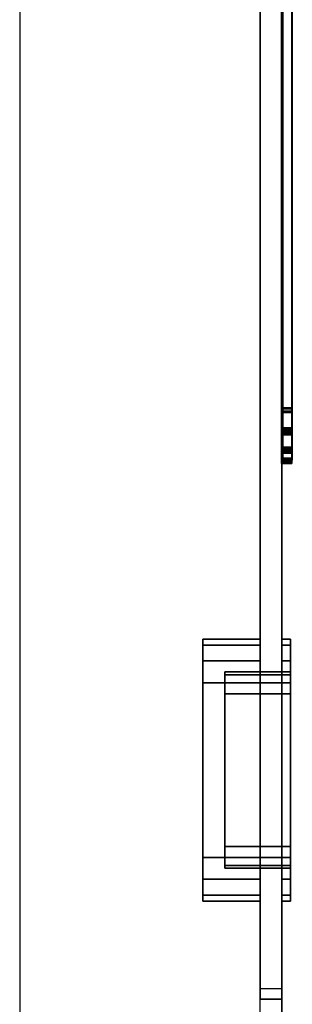
# Model space of a CAD drawing. Units: inches. Extents: x 0 to 32678, y 0 to 10775.
# Drawn here: x 28165 to 28166, y 4777 to 4782 of the extents above; entities that cross this region are included whole.
import ezdxf

# ---------------------------------------------------------------- set-up
doc = ezdxf.new("R2010")
doc.units = ezdxf.units.IN
doc.header["$MEASUREMENT"] = 0
doc.layers.add('G-AIRPORT', color=15, linetype='Continuous')

# ---------------------------------------------------------------- blocks, each defined once
blk = doc.blocks.new('KEYPLAN T3 lv1')
at = {"layer": 'G-AIRPORT', "extrusion": (0, 0, -1)}
for p, q in [((28164.8346, 4787.8994, 4), (28164.8346, 4775.7744, 4)), ((28164.8346, 4787.8994), (28164.8346, 4775.7744)), ((28166.3346, 4776.7119, 66), (28166.3346, 4787.8994, 66)), ((28166.3346, 4775.7744, 4), (28166.3346, 4787.8994, 4)), ((28166.2096, 4786.9619, 35), (28166.2096, 4776.7119, 35)), ((28166.3346, 4786.9619, 35), (28166.3346, 4776.7119, 35)), ((28166.2096, 4786.8994, 36.0625), (28166.2096, 4776.7744, 36.0625)), ((28166.2096, 4786.8994, 5.0625), (28166.2096, 4776.7744, 5.0625)), ((28166.3346, 4786.8994, 36.0625), (28166.3346, 4776.7744, 36.0625)), ((28166.3346, 4786.8994, 5.0625), (28166.3346, 4776.7744, 5.0625)), ((28166.2096, 4776.7744, 36.0625), (28166.3346, 4776.7744, 36.0625)), ((28166.2096, 4776.7744, 5.0625), (28166.3346, 4776.7744, 5.0625)), ((28166.2096, 4776.7119, 66), (28166.3346, 4776.7119, 66)), ((28166.2096, 4775.8994, 66), (28166.2096, 4776.7119, 66)), ((28166.2096, 4776.7119, 35), (28166.3346, 4776.7119, 35))]:
    blk.add_line(p, q, dxfattribs=at)
at = {"layer": 'G-AIRPORT', "extrusion": (1, -3.06152e-16, 0)}
for p, q in [((28164.8346, 4787.8994, 4), (28164.8346, 4775.7744, 4)), ((28164.8346, 4787.8994), (28164.8346, 4775.7744)), ((28166.3346, 4775.7744, 4), (28166.3346, 4787.8994, 4)), ((28166.3346, 4787.8994, 67), (28166.3346, 4775.7744, 67)), ((28166.3346, 4787.8994, 5), (28166.3346, 4776.7119, 5)), ((28166.3346, 4776.7119, 66), (28166.3346, 4787.8994, 66)), ((28166.3346, 4786.9619, 35), (28166.3346, 4776.7119, 35)), ((28166.3346, 4776.7119, 36), (28166.3346, 4786.9619, 36)), ((28166.3346, 4776.7744, 65.9375), (28166.3346, 4786.8994, 65.9375)), ((28166.3346, 4786.8994, 36.0625), (28166.3346, 4776.7744, 36.0625)), ((28166.3346, 4776.7744, 34.9375), (28166.3346, 4786.8994, 34.9375)), ((28166.3346, 4786.8994, 5.0625), (28166.3346, 4776.7744, 5.0625)), ((28166.3346, 4776.7744, 36.0625), (28166.3346, 4776.7744, 65.9375)), ((28166.3346, 4776.7744, 5.0625), (28166.3346, 4776.7744, 34.9375)), ((28166.3346, 4776.7119, 5), (28166.3346, 4776.7119, 35)), ((28166.3346, 4776.7119, 36), (28166.3346, 4776.7119, 66))]:
    blk.add_line(p, q, dxfattribs=at)
at = {"layer": 'G-AIRPORT'}
for p, q in [((28166.3346, 4787.8994, 67), (28166.3346, 4775.7744, 67)), ((28166.3346, 4787.8994, 5), (28166.3346, 4776.7119, 5)), ((28166.2096, 4776.7119, 36), (28166.2096, 4786.9619, 36)), ((28166.3346, 4776.7119, 36), (28166.3346, 4786.9619, 36)), ((28166.2096, 4776.7744, 65.9375), (28166.2096, 4786.8994, 65.9375)), ((28166.2096, 4776.7744, 34.9375), (28166.2096, 4786.8994, 34.9375)), ((28166.3346, 4776.7744, 65.9375), (28166.3346, 4786.8994, 65.9375)), ((28166.3346, 4776.7744, 34.9375), (28166.3346, 4786.8994, 34.9375)), ((28166.2096, 4776.7744, 65.9375), (28166.3346, 4776.7744, 65.9375)), ((28166.2096, 4776.7744, 34.9375), (28166.3346, 4776.7744, 34.9375)), ((28166.3346, 4776.7119, 36), (28166.2096, 4776.7119, 36)), ((28166.2096, 4776.7119, 5), (28166.3346, 4776.7119, 5)), ((28166.2096, 4775.8994, 5), (28166.2096, 4776.7119, 5))]:
    blk.add_line(p, q, dxfattribs=at)
at = {"layer": 'G-AIRPORT', "extrusion": (-1, 3.06152e-16, 0)}
for p, q in [((28166.2096, 4776.7119, 36), (28166.2096, 4786.9619, 36)), ((28166.2096, 4786.9619, 35), (28166.2096, 4776.7119, 35)), ((28166.2096, 4776.7744, 65.9375), (28166.2096, 4786.8994, 65.9375)), ((28166.2096, 4786.8994, 36.0625), (28166.2096, 4776.7744, 36.0625)), ((28166.2096, 4776.7744, 34.9375), (28166.2096, 4786.8994, 34.9375)), ((28166.2096, 4786.8994, 5.0625), (28166.2096, 4776.7744, 5.0625)), ((28166.2096, 4776.7744, 36.0625), (28166.2096, 4776.7744, 65.9375)), ((28166.2096, 4776.7744, 5.0625), (28166.2096, 4776.7744, 34.9375)), ((28166.2096, 4776.7119, 36), (28166.2096, 4776.7119, 66)), ((28166.2096, 4775.8994, 66), (28166.2096, 4776.7119, 66)), ((28166.2096, 4776.7119, 5), (28166.2096, 4776.7119, 35)), ((28166.2096, 4775.8994, 5), (28166.2096, 4776.7119, 5))]:
    blk.add_line(p, q, dxfattribs=at)
at = {"layer": 'G-AIRPORT', "extrusion": (-3.06152e-16, -1, 0)}
for p, q in [((28166.2096, 4776.7744, 65.9375), (28166.3346, 4776.7744, 65.9375)), ((28166.2096, 4776.7744, 36.0625), (28166.3346, 4776.7744, 36.0625)), ((28166.2096, 4776.7744, 36.0625), (28166.2096, 4776.7744, 65.9375)), ((28166.2096, 4776.7744, 34.9375), (28166.3346, 4776.7744, 34.9375)), ((28166.2096, 4776.7744, 5.0625), (28166.3346, 4776.7744, 5.0625)), ((28166.2096, 4776.7744, 5.0625), (28166.2096, 4776.7744, 34.9375)), ((28166.3346, 4776.7744, 36.0625), (28166.3346, 4776.7744, 65.9375)), ((28166.3346, 4776.7744, 5.0625), (28166.3346, 4776.7744, 34.9375))]:
    blk.add_line(p, q, dxfattribs=at)
at = {"layer": 'G-AIRPORT', "extrusion": (3.06152e-16, 1, 0)}
for p, q in [((28166.2096, 4776.7119, 35), (28166.3346, 4776.7119, 35)), ((28166.2096, 4776.7119, 5), (28166.2096, 4776.7119, 35)), ((28166.2096, 4776.7119, 5), (28166.3346, 4776.7119, 5)), ((28166.3346, 4776.7119, 36), (28166.2096, 4776.7119, 36)), ((28166.2096, 4776.7119, 36), (28166.2096, 4776.7119, 66)), ((28166.2096, 4776.7119, 66), (28166.3346, 4776.7119, 66)), ((28166.3346, 4776.7119, 5), (28166.3346, 4776.7119, 35)), ((28166.3346, 4776.7119, 36), (28166.3346, 4776.7119, 66))]:
    blk.add_line(p, q, dxfattribs=at)
at = {"layer": 'G-AIRPORT'}
for points, invisible_edges in [([(28166.3346, 4780.0997, 38.0037), (28166.3346, 4785.3777, 38.0031), (28166.3346, 4785.6702, 38.2014), (28166.3346, 4785.6669, 38.3296)], 10), ([(28166.3346, 4780.0997, 7.0037), (28166.3346, 4785.3777, 7.0031), (28166.3346, 4785.6702, 7.2014), (28166.3346, 4785.6669, 7.3296)], 10), ([(28166.3346, 4779.9721, 38.0159), (28166.3346, 4780.0997, 38.0037), (28166.3346, 4785.6669, 38.3296), (28166.3346, 4785.6026, 38.4406)], 10), ([(28166.3346, 4779.9721, 7.0159), (28166.3346, 4780.0997, 7.0037), (28166.3346, 4785.6669, 7.3296), (28166.3346, 4785.6026, 7.4406)], 10), ([(28166.3346, 4780.093, 38.7571), (28166.3346, 4785.371, 38.7564), (28166.3346, 4785.6635, 38.9547), (28166.3346, 4785.6602, 39.083)], 10), ([(28166.3346, 4780.093, 7.7571), (28166.3346, 4785.371, 7.7564), (28166.3346, 4785.6635, 7.9547), (28166.3346, 4785.6602, 8.083)], 10), ([(28166.3346, 4779.9654, 38.7692), (28166.3346, 4780.093, 38.7571), (28166.3346, 4785.6602, 39.083), (28166.3346, 4785.5959, 39.1939)], 10), ([(28166.3346, 4779.9654, 7.7692), (28166.3346, 4780.093, 7.7571), (28166.3346, 4785.6602, 8.083), (28166.3346, 4785.5959, 8.1939)], 10), ([(28166.3346, 4780.0796, 31.6808), (28166.3346, 4785.3576, 31.6801), (28166.3346, 4785.6501, 31.8784), (28166.3346, 4785.6468, 32.0067)], 10), ([(28166.3346, 4780.0796, 62.6808), (28166.3346, 4785.3576, 62.6801), (28166.3346, 4785.6501, 62.8784), (28166.3346, 4785.6468, 63.0067)], 10), ([(28166.3346, 4779.952, 31.6929), (28166.3346, 4780.0796, 31.6808), (28166.3346, 4785.6468, 32.0067), (28166.3346, 4785.5825, 32.1176)], 10), ([(28166.3346, 4779.952, 62.6929), (28166.3346, 4780.0796, 62.6808), (28166.3346, 4785.6468, 63.0067), (28166.3346, 4785.5825, 63.1176)], 10), ([(28166.3346, 4780.0729, 32.4341), (28166.3346, 4785.3508, 32.4335), (28166.3346, 4785.6433, 32.6318), (28166.3346, 4785.6401, 32.76)], 10), ([(28166.3346, 4780.0729, 63.4341), (28166.3346, 4785.3508, 63.4335), (28166.3346, 4785.6433, 63.6318), (28166.3346, 4785.6401, 63.76)], 10), ([(28166.339, 4780.0796, 62.6808), (28166.339, 4785.3576, 62.6801), (28166.339, 4785.6501, 62.8784), (28166.339, 4785.6468, 63.0067)], 10), ([(28166.339, 4780.0796, 31.6808), (28166.339, 4785.3576, 31.6801), (28166.339, 4785.6501, 31.8784), (28166.339, 4785.6468, 32.0067)], 10), ([(28166.339, 4779.952, 62.6929), (28166.339, 4780.0796, 62.6808), (28166.339, 4785.6468, 63.0067), (28166.339, 4785.5825, 63.1176)], 10), ([(28166.339, 4779.952, 31.6929), (28166.339, 4780.0796, 31.6808), (28166.339, 4785.6468, 32.0067), (28166.339, 4785.5825, 32.1176)], 10), ([(28166.339, 4780.0729, 63.4341), (28166.339, 4785.3508, 63.4335), (28166.339, 4785.6433, 63.6318), (28166.339, 4785.6401, 63.76)], 10), ([(28166.339, 4780.0729, 32.4341), (28166.339, 4785.3508, 32.4335), (28166.339, 4785.6433, 32.6318), (28166.339, 4785.6401, 32.76)], 10), ([(28166.3935, 4780.0997, 7.0037), (28166.3935, 4785.3777, 7.0031), (28166.3935, 4785.6702, 7.2014), (28166.3935, 4785.6669, 7.3296)], 10), ([(28166.3935, 4780.0997, 38.0037), (28166.3935, 4785.3777, 38.0031), (28166.3935, 4785.6702, 38.2014), (28166.3935, 4785.6669, 38.3296)], 10), ([(28166.3935, 4779.9721, 7.0159), (28166.3935, 4780.0997, 7.0037), (28166.3935, 4785.6669, 7.3296), (28166.3935, 4785.6026, 7.4406)], 10), ([(28166.3935, 4779.9721, 38.0159), (28166.3935, 4780.0997, 38.0037), (28166.3935, 4785.6669, 38.3296), (28166.3935, 4785.6026, 38.4406)], 10), ([(28166.3935, 4780.093, 7.7571), (28166.3935, 4785.371, 7.7564), (28166.3935, 4785.6635, 7.9547), (28166.3935, 4785.6602, 8.083)], 10), ([(28166.3935, 4780.093, 38.7571), (28166.3935, 4785.371, 38.7564), (28166.3935, 4785.6635, 38.9547), (28166.3935, 4785.6602, 39.083)], 10), ([(28166.3935, 4779.9654, 7.7692), (28166.3935, 4780.093, 7.7571), (28166.3935, 4785.6602, 8.083), (28166.3935, 4785.5959, 8.1939)], 10), ([(28166.3935, 4779.9654, 38.7692), (28166.3935, 4780.093, 38.7571), (28166.3935, 4785.6602, 39.083), (28166.3935, 4785.5959, 39.1939)], 10), ([(28166.3346, 4779.9453, 32.4462), (28166.3346, 4780.0729, 32.4341), (28166.3346, 4785.6401, 32.76), (28166.3346, 4785.5757, 32.871)], 10), ([(28166.3346, 4779.9453, 63.4462), (28166.3346, 4780.0729, 63.4341), (28166.3346, 4785.6401, 63.76), (28166.3346, 4785.5757, 63.871)], 10), ([(28166.3346, 4779.866, 38.0877), (28166.3346, 4779.9721, 38.0159), (28166.3346, 4785.6026, 38.4406), (28166.3346, 4785.4929, 38.5071)], 10), ([(28166.3346, 4779.866, 7.0877), (28166.3346, 4779.9721, 7.0159), (28166.3346, 4785.6026, 7.4406), (28166.3346, 4785.4929, 7.5071)], 10), ([(28166.3346, 4779.8593, 38.8411), (28166.3346, 4779.9654, 38.7692), (28166.3346, 4785.5959, 39.1939), (28166.3346, 4785.4862, 39.2605)], 10), ([(28166.3346, 4779.8593, 7.8411), (28166.3346, 4779.9654, 7.7692), (28166.3346, 4785.5959, 8.1939), (28166.3346, 4785.4862, 8.2605)], 10), ([(28166.339, 4779.9453, 63.4462), (28166.339, 4780.0729, 63.4341), (28166.339, 4785.6401, 63.76), (28166.339, 4785.5757, 63.871)], 10), ([(28166.339, 4779.9453, 32.4462), (28166.339, 4780.0729, 32.4341), (28166.339, 4785.6401, 32.76), (28166.339, 4785.5757, 32.871)], 10), ([(28166.3935, 4779.866, 7.0877), (28166.3935, 4779.9721, 7.0159), (28166.3935, 4785.6026, 7.4406), (28166.3935, 4785.4929, 7.5071)], 10), ([(28166.3935, 4779.866, 38.0877), (28166.3935, 4779.9721, 38.0159), (28166.3935, 4785.6026, 38.4406), (28166.3935, 4785.4929, 38.5071)], 10), ([(28166.3935, 4779.8593, 7.8411), (28166.3935, 4779.9654, 7.7692), (28166.3935, 4785.5959, 8.1939), (28166.3935, 4785.4862, 8.2605)], 10), ([(28166.3935, 4779.8593, 38.8411), (28166.3935, 4779.9654, 38.7692), (28166.3935, 4785.5959, 39.1939), (28166.3935, 4785.4862, 39.2605)], 10), ([(28166.3346, 4779.8459, 31.7647), (28166.3346, 4779.952, 31.6929), (28166.3346, 4785.5825, 32.1176), (28166.3346, 4785.4728, 32.1841)], 10), ([(28166.3346, 4779.8459, 62.7647), (28166.3346, 4779.952, 62.6929), (28166.3346, 4785.5825, 63.1176), (28166.3346, 4785.4728, 63.1841)], 10), ([(28166.3346, 4779.8391, 32.5181), (28166.3346, 4779.9453, 32.4462), (28166.3346, 4785.5757, 32.871), (28166.3346, 4785.4661, 32.9375)], 10), ([(28166.3346, 4779.8391, 63.5181), (28166.3346, 4779.9453, 63.4462), (28166.3346, 4785.5757, 63.871), (28166.3346, 4785.4661, 63.9375)], 10), ([(28166.339, 4779.8459, 62.7647), (28166.339, 4779.952, 62.6929), (28166.339, 4785.5825, 63.1176), (28166.339, 4785.4728, 63.1841)], 10), ([(28166.339, 4779.8459, 31.7647), (28166.339, 4779.952, 31.6929), (28166.339, 4785.5825, 32.1176), (28166.339, 4785.4728, 32.1841)], 10), ([(28166.339, 4779.8391, 63.5181), (28166.339, 4779.9453, 63.4462), (28166.339, 4785.5757, 63.871), (28166.339, 4785.4661, 63.9375)], 10), ([(28166.339, 4779.8391, 32.5181), (28166.339, 4779.9453, 32.4462), (28166.339, 4785.5757, 32.871), (28166.339, 4785.4661, 32.9375)], 10), ([(28166.3346, 4779.8073, 38.2017), (28166.3346, 4779.866, 38.0877), (28166.3346, 4785.4929, 38.5071), (28166.3346, 4779.9845, 38.5071)], 10), ([(28166.3346, 4779.8073, 7.2017), (28166.3346, 4779.866, 7.0877), (28166.3346, 4785.4929, 7.5071), (28166.3346, 4779.9845, 7.5071)], 10), ([(28166.3346, 4779.8006, 38.955), (28166.3346, 4779.8593, 38.8411), (28166.3346, 4785.4862, 39.2605), (28166.3346, 4779.9778, 39.2605)], 10), ([(28166.3346, 4779.8006, 7.955), (28166.3346, 4779.8593, 7.8411), (28166.3346, 4785.4862, 8.2605), (28166.3346, 4779.9778, 8.2605)], 10), ([(28166.339, 4779.7872, 62.8787), (28166.339, 4779.8459, 62.7647), (28166.339, 4785.4728, 63.1841), (28166.339, 4779.9644, 63.1841)], 10), ([(28166.339, 4779.7872, 31.8787), (28166.339, 4779.8459, 31.7647), (28166.339, 4785.4728, 32.1841), (28166.339, 4779.9644, 32.1841)], 10), ([(28166.3901, 4779.7872, 31.8787), (28166.3901, 4779.8459, 31.7647), (28166.3901, 4785.4728, 32.1841), (28166.3901, 4779.9644, 32.1841)], 10), ([(28166.3901, 4779.7872, 62.8787), (28166.3901, 4779.8459, 62.7647), (28166.3901, 4785.4728, 63.1841), (28166.3901, 4779.9644, 63.1841)], 10), ([(28166.3935, 4779.8073, 7.2017), (28166.3935, 4779.866, 7.0877), (28166.3935, 4785.4929, 7.5071), (28166.3935, 4779.9845, 7.5071)], 10), ([(28166.3935, 4779.8073, 38.2017), (28166.3935, 4779.866, 38.0877), (28166.3935, 4785.4929, 38.5071), (28166.3935, 4779.9845, 38.5071)], 10), ([(28166.3935, 4779.8006, 7.955), (28166.3935, 4779.8593, 7.8411), (28166.3935, 4785.4862, 8.2605), (28166.3935, 4779.9778, 8.2605)], 10), ([(28166.3935, 4779.8006, 38.955), (28166.3935, 4779.8593, 38.8411), (28166.3935, 4785.4862, 39.2605), (28166.3935, 4779.9778, 39.2605)], 10), ([(28166.339, 4779.7805, 63.6321), (28166.339, 4779.8391, 63.5181), (28166.339, 4785.4661, 63.9375), (28166.339, 4779.9577, 63.9375)], 10), ([(28166.339, 4779.7805, 32.6321), (28166.339, 4779.8391, 32.5181), (28166.339, 4785.4661, 32.9375), (28166.339, 4779.9577, 32.9375)], 10), ([(28166.3901, 4779.7805, 32.6321), (28166.3901, 4779.8391, 32.5181), (28166.3901, 4785.4661, 32.9375), (28166.3901, 4779.9577, 32.9375)], 10), ([(28166.3901, 4779.7805, 63.6321), (28166.3901, 4779.8391, 63.5181), (28166.3901, 4785.4661, 63.9375), (28166.3901, 4779.9577, 63.9375)], 10), ([(28166.3346, 4779.8106, 38.3298), (28166.3346, 4779.8073, 38.2017), (28166.3346, 4779.9845, 38.5071), (28166.3346, 4779.8749, 38.4407)], 2), ([(28166.3346, 4779.8106, 7.3298), (28166.3346, 4779.8073, 7.2017), (28166.3346, 4779.9845, 7.5071), (28166.3346, 4779.8749, 7.4407)], 2), ([(28166.3346, 4779.8039, 39.0832), (28166.3346, 4779.8006, 38.955), (28166.3346, 4779.9778, 39.2605), (28166.3346, 4779.8682, 39.194)], 2), ([(28166.3346, 4779.8039, 8.0832), (28166.3346, 4779.8006, 7.955), (28166.3346, 4779.9778, 8.2605), (28166.3346, 4779.8682, 8.194)], 2), ([(28166.339, 4779.7904, 63.0069), (28166.339, 4779.7872, 62.8787), (28166.339, 4779.9644, 63.1841), (28166.339, 4779.8548, 63.1177)], 2), ([(28166.339, 4779.7904, 32.0069), (28166.339, 4779.7872, 31.8787), (28166.339, 4779.9644, 32.1841), (28166.339, 4779.8548, 32.1177)], 2), ([(28166.339, 4779.7837, 63.7602), (28166.339, 4779.7805, 63.6321), (28166.339, 4779.9577, 63.9375), (28166.339, 4779.8481, 63.8711)], 2), ([(28166.339, 4779.7837, 32.7602), (28166.339, 4779.7805, 32.6321), (28166.339, 4779.9577, 32.9375), (28166.339, 4779.8481, 32.8711)], 2), ([(28166.3901, 4779.7904, 32.0069), (28166.3901, 4779.7872, 31.8787), (28166.3901, 4779.9644, 32.1841), (28166.3901, 4779.8548, 32.1177)], 2), ([(28166.3901, 4779.7904, 63.0069), (28166.3901, 4779.7872, 62.8787), (28166.3901, 4779.9644, 63.1841), (28166.3901, 4779.8548, 63.1177)], 2), ([(28166.3901, 4779.7837, 32.7602), (28166.3901, 4779.7805, 32.6321), (28166.3901, 4779.9577, 32.9375), (28166.3901, 4779.8481, 32.8711)], 2), ([(28166.3901, 4779.7837, 63.7602), (28166.3901, 4779.7805, 63.6321), (28166.3901, 4779.9577, 63.9375), (28166.3901, 4779.8481, 63.8711)], 2), ([(28166.3935, 4779.8106, 7.3298), (28166.3935, 4779.8073, 7.2017), (28166.3935, 4779.9845, 7.5071), (28166.3935, 4779.8749, 7.4407)], 2), ([(28166.3935, 4779.8106, 38.3298), (28166.3935, 4779.8073, 38.2017), (28166.3935, 4779.9845, 38.5071), (28166.3935, 4779.8749, 38.4407)], 2), ([(28166.3935, 4779.8039, 8.0832), (28166.3935, 4779.8006, 7.955), (28166.3935, 4779.9778, 8.2605), (28166.3935, 4779.8682, 8.194)], 2), ([(28166.3935, 4779.8039, 39.0832), (28166.3935, 4779.8006, 38.955), (28166.3935, 4779.9778, 39.2605), (28166.3935, 4779.8682, 39.194)], 2), ([(28165.8828, 4777.3994, 21.9665), (28165.8828, 4777.5244, 22), (28165.8828, 4778.7744, 20.25), (28165.8828, 4778.7409, 20.125)], 10), ([(28165.8828, 4777.5244, 22), (28165.8828, 4778.5244, 22), (28165.8828, 4778.7744, 21.75), (28165.8828, 4778.7744, 20.25)], 10), ([(28165.8828, 4778.5244, 22), (28165.8828, 4778.6494, 21.9665), (28165.8828, 4778.7409, 21.875), (28165.8828, 4778.7744, 21.75)], 8), ([(28165.8828, 4777.3994, 52.9665), (28165.8828, 4777.5244, 53), (28165.8828, 4778.7744, 51.25), (28165.8828, 4778.7409, 51.125)], 10), ([(28165.8828, 4777.5244, 53), (28165.8828, 4778.5244, 53), (28165.8828, 4778.7744, 52.75), (28165.8828, 4778.7744, 51.25)], 10), ([(28165.8828, 4778.5244, 53), (28165.8828, 4778.6494, 52.9665), (28165.8828, 4778.7409, 52.875), (28165.8828, 4778.7744, 52.75)], 8), ([(28166.3828, 4778.5869, 20.3125), (28166.3828, 4778.7744, 20.25), (28166.3828, 4778.7744, 21.75), (28166.3828, 4778.7409, 21.875)], 9), ([(28166.3828, 4778.7744, 20.25), (28166.3828, 4778.5869, 20.3125), (28166.3828, 4778.5701, 20.25)], 13), ([(28166.3828, 4778.7744, 20.25), (28166.3828, 4778.5701, 20.25), (28166.3828, 4778.5244, 20.2042)], 13), ([(28166.3828, 4778.4619, 20.1875), (28166.3828, 4778.7409, 20.125), (28166.3828, 4778.7744, 20.25), (28166.3828, 4778.5244, 20.2042)], 5), ([(28166.3828, 4778.5869, 51.3125), (28166.3828, 4778.7744, 51.25), (28166.3828, 4778.7744, 52.75), (28166.3828, 4778.7409, 52.875)], 9), ([(28166.3828, 4778.7744, 51.25), (28166.3828, 4778.5869, 51.3125), (28166.3828, 4778.5701, 51.25)], 13), ([(28166.3828, 4778.7744, 51.25), (28166.3828, 4778.5701, 51.25), (28166.3828, 4778.5244, 51.2042)], 13), ([(28166.3828, 4778.4619, 51.1875), (28166.3828, 4778.7409, 51.125), (28166.3828, 4778.7744, 51.25), (28166.3828, 4778.5244, 51.2042)], 5), ([(28165.8828, 4777.3079, 21.875), (28165.8828, 4777.3994, 21.9665), (28165.8828, 4778.7409, 20.125), (28165.8828, 4778.6494, 20.0335)], 10), ([(28165.8828, 4777.3079, 52.875), (28165.8828, 4777.3994, 52.9665), (28165.8828, 4778.7409, 51.125), (28165.8828, 4778.6494, 51.0335)], 10), ([(28166.3828, 4778.5869, 20.3125), (28166.3828, 4778.7409, 21.875), (28166.3828, 4778.6494, 21.9665), (28166.3828, 4778.5869, 21.6875)], 5), ([(28166.3828, 4777.5869, 20.1875), (28166.3828, 4778.6494, 20.0335), (28166.3828, 4778.7409, 20.125), (28166.3828, 4778.4619, 20.1875)], 5), ([(28166.3828, 4778.5869, 51.3125), (28166.3828, 4778.7409, 52.875), (28166.3828, 4778.6494, 52.9665), (28166.3828, 4778.5869, 52.6875)], 5), ([(28166.3828, 4777.5869, 51.1875), (28166.3828, 4778.6494, 51.0335), (28166.3828, 4778.7409, 51.125), (28166.3828, 4778.4619, 51.1875)], 5), ([(28165.8828, 4777.2744, 21.75), (28165.8828, 4777.3079, 21.875), (28165.8828, 4778.6494, 20.0335), (28165.8828, 4778.5244, 20)], 10), ([(28165.8828, 4777.2744, 52.75), (28165.8828, 4777.3079, 52.875), (28165.8828, 4778.6494, 51.0335), (28165.8828, 4778.5244, 51)], 10), ([(28166.3828, 4778.5869, 21.6875), (28166.3828, 4778.6494, 21.9665), (28166.3828, 4778.5244, 22), (28166.3828, 4778.5701, 21.75)], 5), ([(28166.3828, 4777.5869, 20.1875), (28166.3828, 4777.5244, 20), (28166.3828, 4778.5244, 20), (28166.3828, 4778.6494, 20.0335)], 9), ([(28166.3828, 4778.5869, 52.6875), (28166.3828, 4778.6494, 52.9665), (28166.3828, 4778.5244, 53), (28166.3828, 4778.5701, 52.75)], 5), ([(28166.3828, 4777.5869, 51.1875), (28166.3828, 4777.5244, 51), (28166.3828, 4778.5244, 51), (28166.3828, 4778.6494, 51.0335)], 9), ([(28166.0078, 4778.5701, 20.25), (28166.0078, 4778.5869, 20.3125), (28166.0078, 4778.5869, 21.6875), (28166.0078, 4778.5701, 21.75)], 8), ([(28166.0078, 4778.5701, 51.25), (28166.0078, 4778.5869, 51.3125), (28166.0078, 4778.5869, 52.6875), (28166.0078, 4778.5701, 52.75)], 8), ([(28166.0078, 4778.5244, 20.2042), (28166.0078, 4778.5701, 20.25), (28166.0078, 4778.5701, 21.75), (28166.0078, 4778.5244, 21.7958)], 10), ([(28166.0078, 4778.5244, 51.2042), (28166.0078, 4778.5701, 51.25), (28166.0078, 4778.5701, 52.75), (28166.0078, 4778.5244, 52.7958)], 10), ([(28166.3828, 4778.5244, 22), (28166.3828, 4778.5244, 21.7958), (28166.3828, 4778.5701, 21.75)], 13), ([(28166.3828, 4778.5244, 53), (28166.3828, 4778.5244, 52.7958), (28166.3828, 4778.5701, 52.75)], 13), ([(28165.8828, 4777.2744, 20.25), (28165.8828, 4777.2744, 21.75), (28165.8828, 4778.5244, 20), (28165.8828, 4777.5244, 20)], 10), ([(28165.8828, 4777.2744, 51.25), (28165.8828, 4777.2744, 52.75), (28165.8828, 4778.5244, 51), (28165.8828, 4777.5244, 51)], 10), ([(28166.0078, 4778.4619, 20.1875), (28166.0078, 4778.5244, 20.2042), (28166.0078, 4778.5244, 21.7958), (28166.0078, 4778.4619, 21.8125)], 10), ([(28166.0078, 4778.4619, 51.1875), (28166.0078, 4778.5244, 51.2042), (28166.0078, 4778.5244, 52.7958), (28166.0078, 4778.4619, 52.8125)], 10), ([(28166.3828, 4778.4619, 21.8125), (28166.3828, 4778.5244, 22), (28166.3828, 4777.5244, 22), (28166.3828, 4777.3994, 21.9665)], 9), ([(28166.3828, 4778.5244, 22), (28166.3828, 4778.4619, 21.8125), (28166.3828, 4778.5244, 21.7958)], 13), ([(28166.3828, 4778.4619, 52.8125), (28166.3828, 4778.5244, 53), (28166.3828, 4777.5244, 53), (28166.3828, 4777.3994, 52.9665)], 9), ([(28166.3828, 4778.5244, 53), (28166.3828, 4778.4619, 52.8125), (28166.3828, 4778.5244, 52.7958)], 13), ([(28166.0078, 4777.5869, 20.1875), (28166.0078, 4778.4619, 20.1875), (28166.0078, 4778.4619, 21.8125), (28166.0078, 4777.5869, 21.8125)], 10), ([(28166.0078, 4777.5869, 51.1875), (28166.0078, 4778.4619, 51.1875), (28166.0078, 4778.4619, 52.8125), (28166.0078, 4777.5869, 52.8125)], 10), ([(28166.3828, 4778.4619, 21.8125), (28166.3828, 4777.3994, 21.9665), (28166.3828, 4777.3079, 21.875), (28166.3828, 4777.5869, 21.8125)], 5), ([(28166.3828, 4778.4619, 52.8125), (28166.3828, 4777.3994, 52.9665), (28166.3828, 4777.3079, 52.875), (28166.3828, 4777.5869, 52.8125)], 5), ([(28166.0078, 4777.5244, 20.2042), (28166.0078, 4777.5869, 20.1875), (28166.0078, 4777.5869, 21.8125), (28166.0078, 4777.5244, 21.7958)], 10), ([(28166.0078, 4777.5244, 51.2042), (28166.0078, 4777.5869, 51.1875), (28166.0078, 4777.5869, 52.8125), (28166.0078, 4777.5244, 52.7958)], 10), ([(28166.3828, 4777.5869, 21.8125), (28166.3828, 4777.3079, 21.875), (28166.3828, 4777.2744, 21.75), (28166.3828, 4777.5244, 21.7958)], 5), ([(28166.3828, 4777.3994, 20.0335), (28166.3828, 4777.5244, 20), (28166.3828, 4777.5869, 20.1875), (28166.3828, 4777.5244, 20.2042)], 10), ([(28166.3828, 4777.5869, 52.8125), (28166.3828, 4777.3079, 52.875), (28166.3828, 4777.2744, 52.75), (28166.3828, 4777.5244, 52.7958)], 5), ([(28166.3828, 4777.3994, 51.0335), (28166.3828, 4777.5244, 51), (28166.3828, 4777.5869, 51.1875), (28166.3828, 4777.5244, 51.2042)], 10), ([(28165.8828, 4777.3079, 20.125), (28165.8828, 4777.2744, 20.25), (28165.8828, 4777.5244, 20), (28165.8828, 4777.3994, 20.0335)], 2), ([(28165.8828, 4777.3079, 51.125), (28165.8828, 4777.2744, 51.25), (28165.8828, 4777.5244, 51), (28165.8828, 4777.3994, 51.0335)], 2), ([(28166.0078, 4777.4786, 20.25), (28166.0078, 4777.5244, 20.2042), (28166.0078, 4777.5244, 21.7958), (28166.0078, 4777.4786, 21.75)], 10), ([(28166.0078, 4777.4786, 51.25), (28166.0078, 4777.5244, 51.2042), (28166.0078, 4777.5244, 52.7958), (28166.0078, 4777.4786, 52.75)], 10), ([(28166.3828, 4777.3994, 20.0335), (28166.3828, 4777.5244, 20.2042), (28166.3828, 4777.4786, 20.25)], 13), ([(28166.3828, 4777.2744, 21.75), (28166.3828, 4777.4786, 21.75), (28166.3828, 4777.5244, 21.7958)], 13), ([(28166.3828, 4777.3994, 51.0335), (28166.3828, 4777.5244, 51.2042), (28166.3828, 4777.4786, 51.25)], 13), ([(28166.3828, 4777.2744, 52.75), (28166.3828, 4777.4786, 52.75), (28166.3828, 4777.5244, 52.7958)], 13), ([(28166.0078, 4777.4619, 20.3125), (28166.0078, 4777.4786, 20.25), (28166.0078, 4777.4786, 21.75), (28166.0078, 4777.4619, 21.6875)], 2), ([(28166.0078, 4777.4619, 51.3125), (28166.0078, 4777.4786, 51.25), (28166.0078, 4777.4786, 52.75), (28166.0078, 4777.4619, 52.6875)], 2), ([(28166.3828, 4777.3994, 20.0335), (28166.3828, 4777.4786, 20.25), (28166.3828, 4777.4619, 20.3125)], 13), ([(28166.3828, 4777.2744, 21.75), (28166.3828, 4777.4619, 21.6875), (28166.3828, 4777.4786, 21.75)], 13), ([(28166.3828, 4777.3994, 51.0335), (28166.3828, 4777.4786, 51.25), (28166.3828, 4777.4619, 51.3125)], 13), ([(28166.3828, 4777.2744, 52.75), (28166.3828, 4777.4619, 52.6875), (28166.3828, 4777.4786, 52.75)], 13), ([(28166.3828, 4777.4619, 21.6875), (28166.3828, 4777.3079, 20.125), (28166.3828, 4777.3994, 20.0335), (28166.3828, 4777.4619, 20.3125)], 5), ([(28166.3828, 4777.4619, 21.6875), (28166.3828, 4777.2744, 21.75), (28166.3828, 4777.2744, 20.25), (28166.3828, 4777.3079, 20.125)], 9), ([(28166.3828, 4777.4619, 52.6875), (28166.3828, 4777.3079, 51.125), (28166.3828, 4777.3994, 51.0335), (28166.3828, 4777.4619, 51.3125)], 5), ([(28166.3828, 4777.4619, 52.6875), (28166.3828, 4777.2744, 52.75), (28166.3828, 4777.2744, 51.25), (28166.3828, 4777.3079, 51.125)], 9)]:
    blk.add_3dface(points, dxfattribs=dict(at, invisible_edges=invisible_edges))
for points in [[(28166.3319, 4779.9644, 32.1841), (28166.3901, 4779.9644, 32.1841), (28166.3901, 4785.4728, 32.1841), (28166.3319, 4785.4728, 32.1841)], [(28166.3319, 4779.9644, 63.1841), (28166.3901, 4779.9644, 63.1841), (28166.3901, 4785.4728, 63.1841), (28166.3319, 4785.4728, 63.1841)], [(28166.3346, 4779.9845, 7.5071), (28166.3935, 4779.9845, 7.5071), (28166.3935, 4785.4929, 7.5071), (28166.3346, 4785.4929, 7.5071)], [(28166.3346, 4779.9845, 38.5071), (28166.3935, 4779.9845, 38.5071), (28166.3935, 4785.4929, 38.5071), (28166.3346, 4785.4929, 38.5071)], [(28166.3346, 4785.4862, 8.2605), (28166.3346, 4779.9778, 8.2605), (28166.3935, 4779.9778, 8.2605), (28166.3935, 4785.4862, 8.2605)], [(28166.3346, 4785.4862, 39.2605), (28166.3346, 4779.9778, 39.2605), (28166.3935, 4779.9778, 39.2605), (28166.3935, 4785.4862, 39.2605)], [(28166.3319, 4785.4661, 32.9375), (28166.3319, 4779.9577, 32.9375), (28166.3901, 4779.9577, 32.9375), (28166.3901, 4785.4661, 32.9375)], [(28166.3319, 4785.4661, 63.9375), (28166.3319, 4779.9577, 63.9375), (28166.3901, 4779.9577, 63.9375), (28166.3901, 4785.4661, 63.9375)], [(28166.3346, 4785.3777, 7.0031), (28166.3935, 4785.3777, 7.0031), (28166.3935, 4780.0997, 7.0037), (28166.3346, 4780.0997, 7.0037)], [(28166.3346, 4785.3777, 38.0031), (28166.3935, 4785.3777, 38.0031), (28166.3935, 4780.0997, 38.0037), (28166.3346, 4780.0997, 38.0037)], [(28166.3346, 4785.371, 7.7564), (28166.3935, 4785.371, 7.7564), (28166.3935, 4780.093, 7.7571), (28166.3346, 4780.093, 7.7571)], [(28166.3346, 4785.371, 38.7564), (28166.3935, 4785.371, 38.7564), (28166.3935, 4780.093, 38.7571), (28166.3346, 4780.093, 38.7571)], [(28166.3319, 4785.3576, 31.6801), (28166.3901, 4785.3576, 31.6801), (28166.3901, 4780.0796, 31.6808), (28166.3319, 4780.0796, 31.6808)], [(28166.3319, 4785.3576, 62.6801), (28166.3901, 4785.3576, 62.6801), (28166.3901, 4780.0796, 62.6808), (28166.3319, 4780.0796, 62.6808)], [(28166.3319, 4780.0729, 32.4341), (28166.3319, 4785.3508, 32.4335), (28166.3901, 4785.3508, 32.4335), (28166.3901, 4780.0729, 32.4341)], [(28166.3319, 4780.0729, 63.4341), (28166.3319, 4785.3508, 63.4335), (28166.3901, 4785.3508, 63.4335), (28166.3901, 4780.0729, 63.4341)], [(28166.3319, 4780.0796, 31.6808), (28166.3901, 4780.0796, 31.6808), (28166.3901, 4779.952, 31.6929), (28166.3319, 4779.952, 31.6929)], [(28166.3319, 4780.0796, 62.6808), (28166.3901, 4780.0796, 62.6808), (28166.3901, 4779.952, 62.6929), (28166.3319, 4779.952, 62.6929)], [(28166.3319, 4779.9453, 32.4462), (28166.3319, 4780.0729, 32.4341), (28166.3901, 4780.0729, 32.4341), (28166.3901, 4779.9453, 32.4462)], [(28166.3319, 4779.9453, 63.4462), (28166.3319, 4780.0729, 63.4341), (28166.3901, 4780.0729, 63.4341), (28166.3901, 4779.9453, 63.4462)], [(28166.3346, 4780.0997, 7.0037), (28166.3935, 4780.0997, 7.0037), (28166.3935, 4779.9721, 7.0159), (28166.3346, 4779.9721, 7.0159)], [(28166.3346, 4780.0997, 38.0037), (28166.3935, 4780.0997, 38.0037), (28166.3935, 4779.9721, 38.0159), (28166.3346, 4779.9721, 38.0159)], [(28166.3346, 4780.093, 7.7571), (28166.3935, 4780.093, 7.7571), (28166.3935, 4779.9654, 7.7692), (28166.3346, 4779.9654, 7.7692)], [(28166.3346, 4780.093, 38.7571), (28166.3935, 4780.093, 38.7571), (28166.3935, 4779.9654, 38.7692), (28166.3346, 4779.9654, 38.7692)], [(28166.3901, 4779.8548, 32.1177), (28166.3901, 4779.9644, 32.1841), (28166.3319, 4779.9644, 32.1841), (28166.3319, 4779.8548, 32.1177)], [(28166.3901, 4779.8548, 63.1177), (28166.3901, 4779.9644, 63.1841), (28166.3319, 4779.9644, 63.1841), (28166.3319, 4779.8548, 63.1177)], [(28166.3901, 4779.8481, 32.8711), (28166.3901, 4779.9577, 32.9375), (28166.3319, 4779.9577, 32.9375), (28166.3319, 4779.8481, 32.8711)], [(28166.3901, 4779.8481, 63.8711), (28166.3901, 4779.9577, 63.9375), (28166.3319, 4779.9577, 63.9375), (28166.3319, 4779.8481, 63.8711)], [(28166.3901, 4779.952, 31.6929), (28166.3901, 4779.8459, 31.7647), (28166.3319, 4779.8459, 31.7647), (28166.3319, 4779.952, 31.6929)], [(28166.3901, 4779.952, 62.6929), (28166.3901, 4779.8459, 62.7647), (28166.3319, 4779.8459, 62.7647), (28166.3319, 4779.952, 62.6929)], [(28166.3901, 4779.8391, 32.5181), (28166.3319, 4779.8391, 32.5181), (28166.3319, 4779.9453, 32.4462), (28166.3901, 4779.9453, 32.4462)], [(28166.3901, 4779.8391, 63.5181), (28166.3319, 4779.8391, 63.5181), (28166.3319, 4779.9453, 63.4462), (28166.3901, 4779.9453, 63.4462)], [(28166.3935, 4779.8749, 7.4407), (28166.3935, 4779.9845, 7.5071), (28166.3346, 4779.9845, 7.5071), (28166.3346, 4779.8749, 7.4407)], [(28166.3935, 4779.8749, 38.4407), (28166.3935, 4779.9845, 38.5071), (28166.3346, 4779.9845, 38.5071), (28166.3346, 4779.8749, 38.4407)], [(28166.3346, 4779.9778, 8.2605), (28166.3346, 4779.8682, 8.194), (28166.3935, 4779.8682, 8.194), (28166.3935, 4779.9778, 8.2605)], [(28166.3346, 4779.9778, 39.2605), (28166.3346, 4779.8682, 39.194), (28166.3935, 4779.8682, 39.194), (28166.3935, 4779.9778, 39.2605)], [(28166.3935, 4779.866, 7.0877), (28166.3346, 4779.866, 7.0877), (28166.3346, 4779.9721, 7.0159), (28166.3935, 4779.9721, 7.0159)], [(28166.3935, 4779.866, 38.0877), (28166.3346, 4779.866, 38.0877), (28166.3346, 4779.9721, 38.0159), (28166.3935, 4779.9721, 38.0159)], [(28166.3935, 4779.8593, 7.8411), (28166.3346, 4779.8593, 7.8411), (28166.3346, 4779.9654, 7.7692), (28166.3935, 4779.9654, 7.7692)], [(28166.3935, 4779.8593, 38.8411), (28166.3346, 4779.8593, 38.8411), (28166.3346, 4779.9654, 38.7692), (28166.3935, 4779.9654, 38.7692)], [(28166.3319, 4779.8548, 32.1177), (28166.3319, 4779.7904, 32.0069), (28166.3901, 4779.7904, 32.0069), (28166.3901, 4779.8548, 32.1177)], [(28166.3319, 4779.8548, 63.1177), (28166.3319, 4779.7904, 63.0069), (28166.3901, 4779.7904, 63.0069), (28166.3901, 4779.8548, 63.1177)], [(28166.3319, 4779.8481, 32.8711), (28166.3319, 4779.7837, 32.7602), (28166.3901, 4779.7837, 32.7602), (28166.3901, 4779.8481, 32.8711)], [(28166.3319, 4779.8481, 63.8711), (28166.3319, 4779.7837, 63.7602), (28166.3901, 4779.7837, 63.7602), (28166.3901, 4779.8481, 63.8711)], [(28166.3319, 4779.7872, 31.8787), (28166.3319, 4779.8459, 31.7647), (28166.3901, 4779.8459, 31.7647), (28166.3901, 4779.7872, 31.8787)], [(28166.3319, 4779.7872, 62.8787), (28166.3319, 4779.8459, 62.7647), (28166.3901, 4779.8459, 62.7647), (28166.3901, 4779.7872, 62.8787)], [(28166.3319, 4779.7805, 32.6321), (28166.3319, 4779.8391, 32.5181), (28166.3901, 4779.8391, 32.5181), (28166.3901, 4779.7805, 32.6321)], [(28166.3319, 4779.7805, 63.6321), (28166.3319, 4779.8391, 63.5181), (28166.3901, 4779.8391, 63.5181), (28166.3901, 4779.7805, 63.6321)], [(28166.3346, 4779.8749, 7.4407), (28166.3346, 4779.8106, 7.3298), (28166.3935, 4779.8106, 7.3298), (28166.3935, 4779.8749, 7.4407)], [(28166.3346, 4779.8749, 38.4407), (28166.3346, 4779.8106, 38.3298), (28166.3935, 4779.8106, 38.3298), (28166.3935, 4779.8749, 38.4407)], [(28166.3346, 4779.8682, 8.194), (28166.3346, 4779.8039, 8.0832), (28166.3935, 4779.8039, 8.0832), (28166.3935, 4779.8682, 8.194)], [(28166.3346, 4779.8682, 39.194), (28166.3346, 4779.8039, 39.0832), (28166.3935, 4779.8039, 39.0832), (28166.3935, 4779.8682, 39.194)], [(28166.3346, 4779.8073, 7.2017), (28166.3346, 4779.866, 7.0877), (28166.3935, 4779.866, 7.0877), (28166.3935, 4779.8073, 7.2017)], [(28166.3346, 4779.8073, 38.2017), (28166.3346, 4779.866, 38.0877), (28166.3935, 4779.866, 38.0877), (28166.3935, 4779.8073, 38.2017)], [(28166.3346, 4779.8006, 7.955), (28166.3346, 4779.8593, 7.8411), (28166.3935, 4779.8593, 7.8411), (28166.3935, 4779.8006, 7.955)], [(28166.3346, 4779.8006, 38.955), (28166.3346, 4779.8593, 38.8411), (28166.3935, 4779.8593, 38.8411), (28166.3935, 4779.8006, 38.955)], [(28166.3901, 4779.7872, 31.8787), (28166.3901, 4779.7904, 32.0069), (28166.3319, 4779.7904, 32.0069), (28166.3319, 4779.7872, 31.8787)], [(28166.3901, 4779.7872, 62.8787), (28166.3901, 4779.7904, 63.0069), (28166.3319, 4779.7904, 63.0069), (28166.3319, 4779.7872, 62.8787)], [(28166.3319, 4779.7805, 32.6321), (28166.3901, 4779.7805, 32.6321), (28166.3901, 4779.7837, 32.7602), (28166.3319, 4779.7837, 32.7602)], [(28166.3319, 4779.7805, 63.6321), (28166.3901, 4779.7805, 63.6321), (28166.3901, 4779.7837, 63.7602), (28166.3319, 4779.7837, 63.7602)], [(28166.3346, 4779.8073, 7.2017), (28166.3935, 4779.8073, 7.2017), (28166.3935, 4779.8106, 7.3298), (28166.3346, 4779.8106, 7.3298)], [(28166.3346, 4779.8073, 38.2017), (28166.3935, 4779.8073, 38.2017), (28166.3935, 4779.8106, 38.3298), (28166.3346, 4779.8106, 38.3298)], [(28166.3346, 4779.8006, 7.955), (28166.3935, 4779.8006, 7.955), (28166.3935, 4779.8039, 8.0832), (28166.3346, 4779.8039, 8.0832)], [(28166.3346, 4779.8006, 38.955), (28166.3935, 4779.8006, 38.955), (28166.3935, 4779.8039, 39.0832), (28166.3346, 4779.8039, 39.0832)], [(28166.2096, 4778.7744, 21.75), (28165.8828, 4778.7744, 21.75), (28165.8828, 4778.7409, 21.875), (28166.2096, 4778.7409, 21.875)], [(28166.2096, 4778.7744, 20.25), (28166.2096, 4778.7409, 20.125), (28165.8828, 4778.7409, 20.125), (28165.8828, 4778.7744, 20.25)], [(28166.2096, 4778.7744, 20.25), (28165.8828, 4778.7744, 20.25), (28165.8828, 4778.7744, 21.75), (28166.2096, 4778.7744, 21.75)], [(28166.2096, 4778.7744, 52.75), (28165.8828, 4778.7744, 52.75), (28165.8828, 4778.7409, 52.875), (28166.2096, 4778.7409, 52.875)], [(28166.2096, 4778.7744, 51.25), (28166.2096, 4778.7409, 51.125), (28165.8828, 4778.7409, 51.125), (28165.8828, 4778.7744, 51.25)], [(28166.2096, 4778.7744, 51.25), (28165.8828, 4778.7744, 51.25), (28165.8828, 4778.7744, 52.75), (28166.2096, 4778.7744, 52.75)], [(28166.3828, 4778.7744, 20.25), (28166.3828, 4778.7409, 20.125), (28166.3346, 4778.7409, 20.125), (28166.3346, 4778.7744, 20.25)], [(28166.3346, 4778.7744, 21.75), (28166.3828, 4778.7744, 21.75), (28166.3828, 4778.7744, 20.25), (28166.3346, 4778.7744, 20.25)], [(28166.3346, 4778.7744, 21.75), (28166.3346, 4778.7409, 21.875), (28166.3828, 4778.7409, 21.875), (28166.3828, 4778.7744, 21.75)], [(28166.3828, 4778.7744, 51.25), (28166.3828, 4778.7409, 51.125), (28166.3346, 4778.7409, 51.125), (28166.3346, 4778.7744, 51.25)], [(28166.3346, 4778.7744, 52.75), (28166.3828, 4778.7744, 52.75), (28166.3828, 4778.7744, 51.25), (28166.3346, 4778.7744, 51.25)], [(28166.3346, 4778.7744, 52.75), (28166.3346, 4778.7409, 52.875), (28166.3828, 4778.7409, 52.875), (28166.3828, 4778.7744, 52.75)], [(28166.2096, 4778.6494, 21.9665), (28166.2096, 4778.7409, 21.875), (28165.8828, 4778.7409, 21.875), (28165.8828, 4778.6494, 21.9665)], [(28165.8828, 4778.6494, 20.0335), (28165.8828, 4778.7409, 20.125), (28166.2096, 4778.7409, 20.125), (28166.2096, 4778.6494, 20.0335)], [(28166.2096, 4778.6494, 52.9665), (28166.2096, 4778.7409, 52.875), (28165.8828, 4778.7409, 52.875), (28165.8828, 4778.6494, 52.9665)], [(28165.8828, 4778.6494, 51.0335), (28165.8828, 4778.7409, 51.125), (28166.2096, 4778.7409, 51.125), (28166.2096, 4778.6494, 51.0335)], [(28166.3346, 4778.6494, 20.0335), (28166.3346, 4778.7409, 20.125), (28166.3828, 4778.7409, 20.125), (28166.3828, 4778.6494, 20.0335)], [(28166.3346, 4778.7409, 21.875), (28166.3346, 4778.6494, 21.9665), (28166.3828, 4778.6494, 21.9665), (28166.3828, 4778.7409, 21.875)], [(28166.3346, 4778.6494, 51.0335), (28166.3346, 4778.7409, 51.125), (28166.3828, 4778.7409, 51.125), (28166.3828, 4778.6494, 51.0335)], [(28166.3346, 4778.7409, 52.875), (28166.3346, 4778.6494, 52.9665), (28166.3828, 4778.6494, 52.9665), (28166.3828, 4778.7409, 52.875)], [(28165.8828, 4778.6494, 21.9665), (28165.8828, 4778.5244, 22), (28166.2096, 4778.5244, 22), (28166.2096, 4778.6494, 21.9665)], [(28166.2096, 4778.5244, 20), (28165.8828, 4778.5244, 20), (28165.8828, 4778.6494, 20.0335), (28166.2096, 4778.6494, 20.0335)], [(28165.8828, 4778.6494, 52.9665), (28165.8828, 4778.5244, 53), (28166.2096, 4778.5244, 53), (28166.2096, 4778.6494, 52.9665)], [(28166.2096, 4778.5244, 51), (28165.8828, 4778.5244, 51), (28165.8828, 4778.6494, 51.0335), (28166.2096, 4778.6494, 51.0335)], [(28166.3346, 4778.5244, 20), (28166.3346, 4778.6494, 20.0335), (28166.3828, 4778.6494, 20.0335), (28166.3828, 4778.5244, 20)], [(28166.3828, 4778.5244, 22), (28166.3828, 4778.6494, 21.9665), (28166.3346, 4778.6494, 21.9665), (28166.3346, 4778.5244, 22)], [(28166.3346, 4778.5244, 51), (28166.3346, 4778.6494, 51.0335), (28166.3828, 4778.6494, 51.0335), (28166.3828, 4778.5244, 51)], [(28166.3828, 4778.5244, 53), (28166.3828, 4778.6494, 52.9665), (28166.3346, 4778.6494, 52.9665), (28166.3346, 4778.5244, 53)], [(28166.3828, 4778.5701, 20.25), (28166.3828, 4778.5869, 20.3125), (28166.0078, 4778.5869, 20.3125), (28166.0078, 4778.5701, 20.25)], [(28166.0078, 4778.5869, 20.3125), (28166.3828, 4778.5869, 20.3125), (28166.3828, 4778.5869, 21.6875), (28166.0078, 4778.5869, 21.6875)], [(28166.3828, 4778.5869, 21.6875), (28166.3828, 4778.5701, 21.75), (28166.0078, 4778.5701, 21.75), (28166.0078, 4778.5869, 21.6875)], [(28166.3828, 4778.5701, 51.25), (28166.3828, 4778.5869, 51.3125), (28166.0078, 4778.5869, 51.3125), (28166.0078, 4778.5701, 51.25)], [(28166.0078, 4778.5869, 51.3125), (28166.3828, 4778.5869, 51.3125), (28166.3828, 4778.5869, 52.6875), (28166.0078, 4778.5869, 52.6875)], [(28166.3828, 4778.5869, 52.6875), (28166.3828, 4778.5701, 52.75), (28166.0078, 4778.5701, 52.75), (28166.0078, 4778.5869, 52.6875)], [(28166.0078, 4778.5701, 20.25), (28166.0078, 4778.5244, 20.2042), (28166.3828, 4778.5244, 20.2042), (28166.3828, 4778.5701, 20.25)], [(28166.0078, 4778.5244, 21.7958), (28166.0078, 4778.5701, 21.75), (28166.3828, 4778.5701, 21.75), (28166.3828, 4778.5244, 21.7958)], [(28166.0078, 4778.5701, 51.25), (28166.0078, 4778.5244, 51.2042), (28166.3828, 4778.5244, 51.2042), (28166.3828, 4778.5701, 51.25)], [(28166.0078, 4778.5244, 52.7958), (28166.0078, 4778.5701, 52.75), (28166.3828, 4778.5701, 52.75), (28166.3828, 4778.5244, 52.7958)], [(28166.2096, 4777.5244, 22), (28166.2096, 4778.5244, 22), (28165.8828, 4778.5244, 22), (28165.8828, 4777.5244, 22)], [(28166.2096, 4777.5244, 20), (28165.8828, 4777.5244, 20), (28165.8828, 4778.5244, 20), (28166.2096, 4778.5244, 20)], [(28166.2096, 4777.5244, 53), (28166.2096, 4778.5244, 53), (28165.8828, 4778.5244, 53), (28165.8828, 4777.5244, 53)], [(28166.2096, 4777.5244, 51), (28165.8828, 4777.5244, 51), (28165.8828, 4778.5244, 51), (28166.2096, 4778.5244, 51)], [(28166.3828, 4778.4619, 20.1875), (28166.3828, 4778.5244, 20.2042), (28166.0078, 4778.5244, 20.2042), (28166.0078, 4778.4619, 20.1875)], [(28166.3828, 4778.5244, 21.7958), (28166.3828, 4778.4619, 21.8125), (28166.0078, 4778.4619, 21.8125), (28166.0078, 4778.5244, 21.7958)], [(28166.3828, 4778.4619, 51.1875), (28166.3828, 4778.5244, 51.2042), (28166.0078, 4778.5244, 51.2042), (28166.0078, 4778.4619, 51.1875)], [(28166.3828, 4778.5244, 52.7958), (28166.3828, 4778.4619, 52.8125), (28166.0078, 4778.4619, 52.8125), (28166.0078, 4778.5244, 52.7958)], [(28166.3346, 4778.5244, 20), (28166.3828, 4778.5244, 20), (28166.3828, 4777.5244, 20), (28166.3346, 4777.5244, 20)], [(28166.3346, 4778.5244, 22), (28166.3346, 4777.5244, 22), (28166.3828, 4777.5244, 22), (28166.3828, 4778.5244, 22)], [(28166.3346, 4778.5244, 51), (28166.3828, 4778.5244, 51), (28166.3828, 4777.5244, 51), (28166.3346, 4777.5244, 51)], [(28166.3346, 4778.5244, 53), (28166.3346, 4777.5244, 53), (28166.3828, 4777.5244, 53), (28166.3828, 4778.5244, 53)], [(28166.0078, 4778.4619, 21.8125), (28166.3828, 4778.4619, 21.8125), (28166.3828, 4777.5869, 21.8125), (28166.0078, 4777.5869, 21.8125)], [(28166.0078, 4777.5869, 20.1875), (28166.3828, 4777.5869, 20.1875), (28166.3828, 4778.4619, 20.1875), (28166.0078, 4778.4619, 20.1875)], [(28166.0078, 4778.4619, 52.8125), (28166.3828, 4778.4619, 52.8125), (28166.3828, 4777.5869, 52.8125), (28166.0078, 4777.5869, 52.8125)], [(28166.0078, 4777.5869, 51.1875), (28166.3828, 4777.5869, 51.1875), (28166.3828, 4778.4619, 51.1875), (28166.0078, 4778.4619, 51.1875)], [(28166.3828, 4777.5869, 21.8125), (28166.3828, 4777.5244, 21.7958), (28166.0078, 4777.5244, 21.7958), (28166.0078, 4777.5869, 21.8125)], [(28166.3828, 4777.5244, 20.2042), (28166.3828, 4777.5869, 20.1875), (28166.0078, 4777.5869, 20.1875), (28166.0078, 4777.5244, 20.2042)], [(28166.3828, 4777.5869, 52.8125), (28166.3828, 4777.5244, 52.7958), (28166.0078, 4777.5244, 52.7958), (28166.0078, 4777.5869, 52.8125)], [(28166.3828, 4777.5244, 51.2042), (28166.3828, 4777.5869, 51.1875), (28166.0078, 4777.5869, 51.1875), (28166.0078, 4777.5244, 51.2042)], [(28166.2096, 4777.3994, 21.9665), (28166.2096, 4777.5244, 22), (28165.8828, 4777.5244, 22), (28165.8828, 4777.3994, 21.9665)], [(28166.2096, 4777.5244, 20), (28166.2096, 4777.3994, 20.0335), (28165.8828, 4777.3994, 20.0335), (28165.8828, 4777.5244, 20)], [(28166.2096, 4777.3994, 52.9665), (28166.2096, 4777.5244, 53), (28165.8828, 4777.5244, 53), (28165.8828, 4777.3994, 52.9665)], [(28166.2096, 4777.5244, 51), (28166.2096, 4777.3994, 51.0335), (28165.8828, 4777.3994, 51.0335), (28165.8828, 4777.5244, 51)], [(28166.0078, 4777.4786, 21.75), (28166.0078, 4777.5244, 21.7958), (28166.3828, 4777.5244, 21.7958), (28166.3828, 4777.4786, 21.75)], [(28166.0078, 4777.5244, 20.2042), (28166.0078, 4777.4786, 20.25), (28166.3828, 4777.4786, 20.25), (28166.3828, 4777.5244, 20.2042)], [(28166.0078, 4777.4786, 52.75), (28166.0078, 4777.5244, 52.7958), (28166.3828, 4777.5244, 52.7958), (28166.3828, 4777.4786, 52.75)], [(28166.0078, 4777.5244, 51.2042), (28166.0078, 4777.4786, 51.25), (28166.3828, 4777.4786, 51.25), (28166.3828, 4777.5244, 51.2042)], [(28166.3828, 4777.5244, 20), (28166.3828, 4777.3994, 20.0335), (28166.3346, 4777.3994, 20.0335), (28166.3346, 4777.5244, 20)], [(28166.3828, 4777.3994, 21.9665), (28166.3828, 4777.5244, 22), (28166.3346, 4777.5244, 22), (28166.3346, 4777.3994, 21.9665)], [(28166.3828, 4777.5244, 51), (28166.3828, 4777.3994, 51.0335), (28166.3346, 4777.3994, 51.0335), (28166.3346, 4777.5244, 51)], [(28166.3828, 4777.3994, 52.9665), (28166.3828, 4777.5244, 53), (28166.3346, 4777.5244, 53), (28166.3346, 4777.3994, 52.9665)], [(28166.3828, 4777.4786, 21.75), (28166.3828, 4777.4619, 21.6875), (28166.0078, 4777.4619, 21.6875), (28166.0078, 4777.4786, 21.75)], [(28166.3828, 4777.4619, 20.3125), (28166.3828, 4777.4786, 20.25), (28166.0078, 4777.4786, 20.25), (28166.0078, 4777.4619, 20.3125)], [(28166.3828, 4777.4786, 52.75), (28166.3828, 4777.4619, 52.6875), (28166.0078, 4777.4619, 52.6875), (28166.0078, 4777.4786, 52.75)], [(28166.3828, 4777.4619, 51.3125), (28166.3828, 4777.4786, 51.25), (28166.0078, 4777.4786, 51.25), (28166.0078, 4777.4619, 51.3125)], [(28166.0078, 4777.4619, 20.3125), (28166.0078, 4777.4619, 21.6875), (28166.3828, 4777.4619, 21.6875), (28166.3828, 4777.4619, 20.3125)], [(28166.0078, 4777.4619, 51.3125), (28166.0078, 4777.4619, 52.6875), (28166.3828, 4777.4619, 52.6875), (28166.3828, 4777.4619, 51.3125)], [(28166.2096, 4777.3079, 21.875), (28166.2096, 4777.3994, 21.9665), (28165.8828, 4777.3994, 21.9665), (28165.8828, 4777.3079, 21.875)], [(28166.2096, 4777.3994, 20.0335), (28166.2096, 4777.3079, 20.125), (28165.8828, 4777.3079, 20.125), (28165.8828, 4777.3994, 20.0335)], [(28166.2096, 4777.3079, 52.875), (28166.2096, 4777.3994, 52.9665), (28165.8828, 4777.3994, 52.9665), (28165.8828, 4777.3079, 52.875)], [(28166.2096, 4777.3994, 51.0335), (28166.2096, 4777.3079, 51.125), (28165.8828, 4777.3079, 51.125), (28165.8828, 4777.3994, 51.0335)], [(28166.3346, 4777.3079, 20.125), (28166.3346, 4777.3994, 20.0335), (28166.3828, 4777.3994, 20.0335), (28166.3828, 4777.3079, 20.125)], [(28166.3346, 4777.3994, 21.9665), (28166.3346, 4777.3079, 21.875), (28166.3828, 4777.3079, 21.875), (28166.3828, 4777.3994, 21.9665)], [(28166.3346, 4777.3079, 51.125), (28166.3346, 4777.3994, 51.0335), (28166.3828, 4777.3994, 51.0335), (28166.3828, 4777.3079, 51.125)], [(28166.3346, 4777.3994, 52.9665), (28166.3346, 4777.3079, 52.875), (28166.3828, 4777.3079, 52.875), (28166.3828, 4777.3994, 52.9665)], [(28165.8828, 4777.3079, 21.875), (28165.8828, 4777.2744, 21.75), (28166.2096, 4777.2744, 21.75), (28166.2096, 4777.3079, 21.875)], [(28166.2096, 4777.2744, 20.25), (28165.8828, 4777.2744, 20.25), (28165.8828, 4777.3079, 20.125), (28166.2096, 4777.3079, 20.125)], [(28165.8828, 4777.3079, 52.875), (28165.8828, 4777.2744, 52.75), (28166.2096, 4777.2744, 52.75), (28166.2096, 4777.3079, 52.875)], [(28166.2096, 4777.2744, 51.25), (28165.8828, 4777.2744, 51.25), (28165.8828, 4777.3079, 51.125), (28166.2096, 4777.3079, 51.125)], [(28166.3828, 4777.3079, 20.125), (28166.3828, 4777.2744, 20.25), (28166.3346, 4777.2744, 20.25), (28166.3346, 4777.3079, 20.125)], [(28166.3346, 4777.2744, 21.75), (28166.3828, 4777.2744, 21.75), (28166.3828, 4777.3079, 21.875), (28166.3346, 4777.3079, 21.875)], [(28166.3828, 4777.3079, 51.125), (28166.3828, 4777.2744, 51.25), (28166.3346, 4777.2744, 51.25), (28166.3346, 4777.3079, 51.125)], [(28166.3346, 4777.2744, 52.75), (28166.3828, 4777.2744, 52.75), (28166.3828, 4777.3079, 52.875), (28166.3346, 4777.3079, 52.875)], [(28166.2096, 4777.2744, 20.25), (28166.2096, 4777.2744, 21.75), (28165.8828, 4777.2744, 21.75), (28165.8828, 4777.2744, 20.25)], [(28166.2096, 4777.2744, 51.25), (28166.2096, 4777.2744, 52.75), (28165.8828, 4777.2744, 52.75), (28165.8828, 4777.2744, 51.25)], [(28166.3346, 4777.2744, 20.25), (28166.3828, 4777.2744, 20.25), (28166.3828, 4777.2744, 21.75), (28166.3346, 4777.2744, 21.75)], [(28166.3346, 4777.2744, 51.25), (28166.3828, 4777.2744, 51.25), (28166.3828, 4777.2744, 52.75), (28166.3346, 4777.2744, 52.75)]]:
    blk.add_3dface(points, dxfattribs=at)

msp = doc.modelspace()

# ---------------------------------------------------------------- block references
msp.add_blockref('KEYPLAN T3 lv1', (0, 0))

doc.saveas('drawing.dxf')
